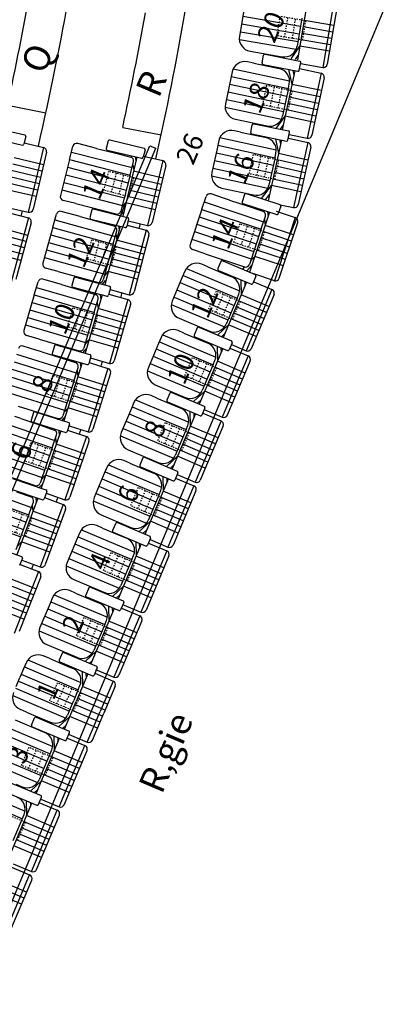
# Model space of a CAD drawing. Extents: x -33173 to 6817, y -37022 to 43489.
# Drawn here: x 5894 to 5922, y -4383 to -4308 of the extents above; entities that cross this region are included whole.
import ezdxf

# ---------------------------------------------------------------- set-up
doc = ezdxf.new("R2010")
doc.units = 0
doc.header["$LTSCALE"] = 0.1
doc.header["$MEASUREMENT"] = 0
doc.linetypes.add('POINTILLE', pattern=[0.25, 0, -0.25])
for name, color, linetype in [('PERCHES', 4, 'CONTINUOUS'), ('PERIMETRE', 7, 'CONTINUOUS'), ('PLACES', 3, 'CONTINUOUS'), ('SALLE', 7, 'CONTINUOUS'), ('SIEGES', 4, 'CONTINUOUS'), ('TEXTES', 7, 'CONTINUOUS')]:
    doc.layers.add(name, color=color, linetype=linetype)
doc.styles.get("Standard").update_dxf_attribs({"font": 'ROMANS8'})

msp = doc.modelspace()

# ---------------------------------------------------------------- linework, layer by layer
at = {"layer": 'PERCHES', "color": 5}
msp.add_line((5904.432, -4317.634), (5904.893, -4317.828), dxfattribs=at)
at = {"layer": 'PERCHES', "color": 5, "flags": 128}
for points in [[(5872.138, -4394.037), (5885.929, -4361.295), (5890.707, -4350.234), (5904.432, -4317.634)], [(5872.599, -4394.231), (5886.388, -4361.493), (5891.168, -4350.43), (5904.893, -4317.828)]]:
    msp.add_lwpolyline(points, dxfattribs=at)
at = {"layer": 'PERIMETRE'}
msp.add_line((5932.8, -4282.255), (5867.383, -4438.863), dxfattribs=at)
at = {"layer": 'SALLE', "color": 1}
for p, q in [((5916.532, -4306.493), (5915.756, -4311.057)), ((5918.555, -4306.595), (5917.699, -4311.629)), ((5918.8, -4306.941), (5918.045, -4311.383)), ((5911.643, -4307.264), (5911.308, -4309.236)), ((5916.098, -4307.852), (5915.735, -4309.989)), ((5915.28, -4310.973), (5915.934, -4310.007)), ((5912.126, -4310.389), (5914.581, -4310.807)), ((5913.039, -4311.287), (5913.154, -4310.699)), ((5913.272, -4310.62), (5915.937, -4311.141)), ((5915.604, -4311.03), (5915.813, -4310.722)), ((5912.4, -4311.302), (5911.924, -4311.202)), ((5912.4, -4311.302), (5913.881, -4311.615)), ((5913.118, -4311.405), (5915.784, -4311.926)), ((5913.881, -4311.615), (5914.361, -4311.716)), ((5915.901, -4311.847), (5916.016, -4311.258)), ((5916, -4311.34), (5917.699, -4311.629)), ((5910.739, -4311.973), (5910.636, -4312.463)), ((5915.552, -4311.886), (5914.595, -4316.416)), ((5915.079, -4311.789), (5915.331, -4312.928)), ((5915.401, -4311.855), (5915.481, -4312.219)), ((5915.925, -4311.722), (5917.569, -4312.069)), ((5917.569, -4312.069), (5916.514, -4317.064)), ((5910.636, -4312.463), (5910.222, -4314.42)), ((5915.064, -4313.227), (5915.133, -4312.901)), ((5917.8, -4312.424), (5916.869, -4316.833)), ((5915.064, -4313.227), (5914.616, -4315.348)), ((5914.123, -4316.314), (5914.815, -4315.374)), ((5910.994, -4315.605), (5913.431, -4316.119)), ((5912.173, -4316.614), (5912.293, -4316.026)), ((5912.411, -4315.948), (5915.072, -4316.49)), ((5914.444, -4316.383), (5914.665, -4316.083)), ((5892.179, -4316.186), (5894.823, -4316.809)), ((5911.389, -4316.584), (5910.914, -4316.48)), ((5911.389, -4316.584), (5912.867, -4316.909)), ((5912.251, -4316.732), (5914.913, -4317.274)), ((5912.867, -4316.909), (5913.346, -4317.014)), ((5915.031, -4317.196), (5915.15, -4316.608)), ((5915.118, -4316.769), (5916.514, -4317.064)), ((5891.996, -4316.965), (5894.653, -4317.591)), ((5894.897, -4316.929), (5894.76, -4317.513)), ((5894.783, -4317.413), (5896.267, -4317.763)), ((5909.722, -4317.243), (5909.615, -4317.731)), ((5914.536, -4317.193), (5913.513, -4321.853)), ((5914.063, -4317.092), (5914.307, -4318.233)), ((5914.385, -4317.16), (5914.463, -4317.525)), ((5915.063, -4317.065), (5916.551, -4317.391)), ((5916.551, -4317.391), (5915.457, -4322.378)), ((5896.267, -4317.763), (5895.096, -4322.732)), ((5896.49, -4318.124), (5895.457, -4322.509)), ((5909.615, -4317.731), (5909.187, -4319.684)), ((5914.038, -4318.529), (5914.109, -4318.205)), ((5916.78, -4317.749), (5915.814, -4322.15)), ((5914.038, -4318.529), (5913.573, -4320.647)), ((5913.011, -4321.691), (5913.772, -4320.675)), ((5909.949, -4320.875), (5912.382, -4321.409)), ((5911.696, -4321.371), (5911.512, -4321.942)), ((5911.822, -4321.307), (5914.406, -4322.142)), ((5913.313, -4321.789), (5913.616, -4321.383)), ((5911.576, -4322.068), (5914.173, -4322.907)), ((5914.429, -4322.153), (5915.457, -4322.378)), ((5893.63, -4322.77), (5895.101, -4323.168)), ((5893.723, -4322.409), (5895.096, -4322.732)), ((5914.471, -4322.268), (5914.286, -4322.839)), ((5895.101, -4323.168), (5893.769, -4328.096)), ((5895.312, -4323.536), (5894.137, -4327.885)), ((5908.873, -4326.913), (5908.425, -4326.723)), ((5909.888, -4326.504), (5909.654, -4327.057)), ((5910.019, -4326.451), (5912.52, -4327.51)), ((5907.115, -4327.254), (5906.92, -4327.714)), ((5908.873, -4326.913), (5910.267, -4327.503)), ((5909.707, -4327.188), (5912.221, -4328.252)), ((5906.92, -4327.714), (5906.14, -4329.556)), ((5911.852, -4328.096), (5910.057, -4332.336)), ((5910.267, -4327.503), (5910.719, -4327.694)), ((5911.41, -4327.909), (5911.44, -4329.069)), ((5911.713, -4328.037), (5911.722, -4328.401)), ((5912.573, -4327.641), (5912.34, -4328.194)), ((5912.397, -4328.059), (5913.8, -4328.653)), ((5913.8, -4328.653), (5911.809, -4333.355)), ((5911.12, -4329.311), (5910.275, -4331.307)), ((5911.12, -4329.311), (5911.25, -4329.005)), ((5913.959, -4329.046), (5912.203, -4333.195)), ((5906.671, -4330.867), (5908.964, -4331.838)), ((5907.046, -4332.003), (5906.598, -4331.813)), ((5907.046, -4332.003), (5908.44, -4332.593)), ((5908.059, -4331.598), (5907.825, -4332.151)), ((5908.19, -4331.545), (5910.691, -4332.604)), ((5909.618, -4332.15), (5910.465, -4331.371)), ((5905.287, -4332.344), (5905.092, -4332.805)), ((5907.878, -4332.282), (5910.392, -4333.346)), ((5908.44, -4332.593), (5908.891, -4332.784)), ((5909.922, -4332.278), (5910.182, -4332.038)), ((5910.744, -4332.735), (5910.51, -4333.288)), ((5905.092, -4332.805), (5904.312, -4334.646)), ((5910.023, -4333.19), (5908.222, -4337.443)), ((5909.582, -4333.003), (5909.612, -4334.159)), ((5909.886, -4333.132), (5909.895, -4333.491)), ((5910.569, -4333.149), (5911.972, -4333.743)), ((5910.684, -4332.878), (5911.809, -4333.355)), ((5909.293, -4334.401), (5909.422, -4334.095)), ((5911.972, -4333.743), (5909.982, -4338.445)), ((5912.132, -4334.137), (5910.375, -4338.286)), ((5909.293, -4334.401), (5908.447, -4336.397)), ((5904.843, -4335.957), (5907.137, -4336.928)), ((5906.102, -4336.545), (5908.603, -4337.604)), ((5907.776, -4337.254), (5908.638, -4336.461)), ((5904.964, -4336.986), (5904.516, -4336.796)), ((5904.964, -4336.986), (5906.358, -4337.576)), ((5905.971, -4336.598), (5905.737, -4337.15)), ((5905.79, -4337.282), (5908.303, -4338.346)), ((5908.079, -4337.382), (5908.355, -4337.129)), ((5903.011, -4337.787), (5902.231, -4339.629)), ((5903.206, -4337.327), (5903.011, -4337.787)), ((5906.358, -4337.576), (5906.81, -4337.767)), ((5907.501, -4338.006), (5907.531, -4339.142)), ((5908.656, -4337.735), (5908.422, -4338.287)), ((5908.603, -4337.861), (5909.982, -4338.445)), ((5907.934, -4338.189), (5906.149, -4342.405)), ((5907.805, -4338.135), (5907.814, -4338.474)), ((5909.891, -4338.726), (5907.9, -4343.428)), ((5908.488, -4338.132), (5909.891, -4338.726)), ((5907.211, -4339.384), (5906.366, -4341.38)), ((5907.211, -4339.384), (5907.341, -4339.078)), ((5910.05, -4339.119), (5908.294, -4343.268)), ((5902.762, -4340.94), (5905.055, -4341.911)), ((5902.883, -4341.968), (5902.435, -4341.779)), ((5903.892, -4341.575), (5903.658, -4342.128)), ((5904.023, -4341.522), (5906.524, -4342.581)), ((5905.712, -4342.22), (5906.556, -4341.444)), ((5901.124, -4342.31), (5900.929, -4342.77)), ((5902.883, -4341.968), (5904.277, -4342.558)), ((5903.711, -4342.259), (5906.224, -4343.323)), ((5904.277, -4342.558), (5904.728, -4342.75)), ((5906.016, -4342.349), (5906.274, -4342.111)), ((5900.929, -4342.77), (5900.15, -4344.612)), ((5905.861, -4343.152), (5904.046, -4347.44)), ((5905.419, -4342.965), (5905.45, -4344.124)), ((5905.723, -4343.093), (5905.732, -4343.457)), ((5906.577, -4342.712), (5906.343, -4343.265)), ((5906.406, -4343.115), (5907.81, -4343.709)), ((5906.521, -4342.844), (5907.9, -4343.428)), ((5905.13, -4344.366), (5905.259, -4344.06)), ((5907.81, -4343.709), (5905.819, -4348.41)), ((5905.13, -4344.366), (5904.285, -4346.363)), ((5907.969, -4344.102), (5906.212, -4348.251)), ((5900.68, -4345.923), (5902.974, -4346.894)), ((5900.802, -4346.951), (5900.354, -4346.761)), ((5900.802, -4346.951), (5902.195, -4347.541)), ((5901.802, -4346.577), (5901.568, -4347.13)), ((5901.933, -4346.524), (5904.434, -4347.583)), ((5903.586, -4347.245), (5904.475, -4346.427)), ((5903.889, -4347.373), (5904.192, -4347.094)), ((5898.848, -4347.753), (5898.068, -4349.595)), ((5899.043, -4347.292), (5898.848, -4347.753)), ((5901.621, -4347.261), (5904.135, -4348.325)), ((5902.195, -4347.541), (5902.647, -4347.732)), ((5904.487, -4347.714), (5904.253, -4348.266)), ((5904.44, -4347.826), (5905.819, -4348.41)), ((5903.766, -4348.169), (5901.985, -4352.375)), ((5903.339, -4347.988), (5903.368, -4349.107)), ((5903.609, -4348.102), (5903.619, -4348.514)), ((5904.325, -4348.098), (5905.728, -4348.692)), ((5903.049, -4349.349), (5902.203, -4351.345)), ((5903.049, -4349.349), (5903.178, -4349.043)), ((5905.728, -4348.692), (5903.738, -4353.393)), ((5905.888, -4349.085), (5904.131, -4353.234)), ((5898.599, -4350.905), (5900.893, -4351.876)), ((5899.733, -4351.53), (5899.499, -4352.083)), ((5899.864, -4351.477), (5902.365, -4352.536)), ((5901.546, -4352.189), (5902.393, -4351.409)), ((5896.961, -4352.275), (5896.767, -4352.736)), ((5898.72, -4351.934), (5898.272, -4351.744)), ((5898.72, -4351.934), (5900.114, -4352.524)), ((5899.552, -4352.214), (5902.066, -4353.278)), ((5901.849, -4352.317), (5902.111, -4352.077)), ((5896.767, -4352.736), (5895.987, -4354.577)), ((5901.697, -4353.122), (5899.903, -4357.357)), ((5900.114, -4352.524), (5900.566, -4352.715)), ((5901.257, -4352.935), (5901.287, -4354.09)), ((5901.54, -4353.055), (5901.551, -4353.467)), ((5902.419, -4352.667), (5902.185, -4353.219)), ((5902.244, -4353.08), (5903.647, -4353.675)), ((5902.334, -4352.799), (5903.738, -4353.393)), ((5903.647, -4353.675), (5901.656, -4358.376)), ((5900.967, -4354.332), (5900.122, -4356.328)), ((5900.967, -4354.332), (5901.097, -4354.026)), ((5903.806, -4354.068), (5902.05, -4358.217)), ((5896.518, -4355.888), (5898.811, -4356.859)), ((5896.684, -4356.936), (5896.236, -4356.746)), ((5897.698, -4356.532), (5897.464, -4357.085)), ((5897.829, -4356.479), (5900.33, -4357.538)), ((5899.465, -4357.172), (5900.312, -4356.392)), ((5894.926, -4357.277), (5894.731, -4357.738)), ((5896.684, -4356.936), (5898.078, -4357.526)), ((5897.517, -4357.216), (5900.03, -4358.28)), ((5898.078, -4357.526), (5898.53, -4357.717)), ((5899.788, -4357.309), (5900.011, -4357.104)), ((5900.383, -4357.669), (5900.149, -4358.222)), ((5894.157, -4359.095), (5894.443, -4358.417)), ((5894.731, -4357.738), (5894.444, -4358.416)), ((5899.661, -4358.124), (5898.764, -4360.242)), ((5899.221, -4357.937), (5899.251, -4359.092)), ((5899.524, -4358.066), (5899.534, -4358.424)), ((5900.208, -4358.082), (5901.611, -4358.677)), ((5900.253, -4357.782), (5901.656, -4358.376)), ((5898.931, -4359.334), (5899.061, -4359.028)), ((5901.611, -4358.677), (5900.617, -4361.025)), ((5901.77, -4359.07), (5900.893, -4361.142)), ((5898.931, -4359.334), (5898.58, -4360.164)), ((5897.87, -4362.362), (5898.764, -4360.243)), ((5898.229, -4360.995), (5898.58, -4360.165)), ((5894.944, -4361.055), (5894.495, -4360.866)), ((5894.944, -4361.055), (5896.338, -4361.643)), ((5895.709, -4361.451), (5898.224, -4362.512)), ((5897.429, -4362.176), (5898.279, -4361.393)), ((5898.229, -4360.995), (5898.1, -4361.301)), ((5899.625, -4363.375), (5900.617, -4361.026)), ((5900.018, -4363.215), (5900.893, -4361.142)), ((5894.076, -4361.666), (5896.371, -4362.634)), ((5895.345, -4362.057), (5895.578, -4361.504)), ((5895.399, -4362.188), (5897.901, -4363.243)), ((5896.338, -4361.643), (5896.79, -4361.834)), ((5897.733, -4362.304), (5897.997, -4362.061)), ((5897.05, -4362.885), (5897.082, -4364.036)), ((5898.032, -4363.19), (5898.265, -4362.637)), ((5898.221, -4362.783), (5899.625, -4363.375)), ((5895.701, -4367.308), (5897.489, -4363.07)), ((5897.359, -4363.015), (5897.368, -4363.317)), ((5897.457, -4368.321), (5899.441, -4363.617)), ((5898.037, -4363.025), (5899.441, -4363.617)), ((5896.061, -4365.941), (5896.904, -4363.944)), ((5897.85, -4368.161), (5899.601, -4364.01)), ((5896.061, -4365.941), (5895.932, -4366.247)), ((5893.556, -4366.403), (5896.071, -4367.464)), ((5894.17, -4366.589), (5894.622, -4366.78)), ((5895.261, -4367.122), (5896.11, -4366.339)), ((5893.245, -4367.14), (5895.748, -4368.196)), ((5895.544, -4367.242), (5895.847, -4366.963)), ((5893.591, -4372.244), (5895.367, -4368.035)), ((5894.928, -4367.85), (5894.959, -4369.001)), ((5895.251, -4367.986), (5895.26, -4368.288)), ((5895.879, -4368.142), (5896.112, -4367.59)), ((5895.914, -4367.99), (5897.319, -4368.582)), ((5896.053, -4367.729), (5897.457, -4368.321)), ((5893.938, -4370.907), (5894.781, -4368.909)), ((5895.334, -4373.286), (5897.319, -4368.582)), ((5895.727, -4373.127), (5897.478, -4368.975)), ((5893.93, -4372.694), (5895.334, -4373.286)), ((5893.792, -4372.955), (5895.196, -4373.548)), ((5893.212, -4378.252), (5895.196, -4373.548)), ((5893.605, -4378.092), (5895.356, -4373.941))]:
    msp.add_line(p, q, dxfattribs=at)
at = {"layer": 'SALLE', "color": 6}
for p, q in [((5899.866, -4317.714), (5898.888, -4317.464)), ((5901.221, -4317.262), (5901.082, -4317.846)), ((5901.342, -4317.188), (5903.983, -4317.818)), ((5898.267, -4318.681), (5898.523, -4317.681)), ((5900.337, -4317.835), (5899.866, -4317.714)), ((5900.337, -4317.835), (5901.804, -4318.209)), ((5901.156, -4317.966), (5903.811, -4318.599)), ((5901.804, -4318.209), (5902.957, -4318.504)), ((5902.987, -4318.403), (5903.009, -4318.522)), ((5904.058, -4317.938), (5903.918, -4318.522)), ((5903.942, -4318.422), (5905.425, -4318.775)), ((5898.267, -4318.681), (5897.557, -4321.459)), ((5903.421, -4318.506), (5902.342, -4323.033)), ((5902.918, -4319.869), (5903.173, -4318.869)), ((5903.113, -4319.106), (5903.184, -4319.503)), ((5903.306, -4318.479), (5903.358, -4318.771)), ((5905.425, -4318.775), (5904.24, -4323.742)), ((5905.647, -4319.137), (5904.602, -4323.519)), ((5902.918, -4319.869), (5902.208, -4322.648)), ((5910.082, -4321.645), (5909.124, -4321.327)), ((5898.752, -4322.074), (5897.774, -4321.824)), ((5898.752, -4322.074), (5901.843, -4322.864)), ((5902.276, -4322.381), (5902.579, -4322.004)), ((5908.419, -4322.497), (5908.744, -4321.517)), ((5910.543, -4321.798), (5910.082, -4321.645)), ((5910.543, -4321.798), (5911.98, -4322.275)), ((5896.979, -4323.875), (5897.253, -4322.88)), ((5898.595, -4322.939), (5897.622, -4322.671)), ((5899.064, -4323.068), (5898.595, -4322.939)), ((5899.961, -4322.556), (5899.819, -4323.139)), ((5900.082, -4322.482), (5902.721, -4323.126)), ((5901.849, -4322.913), (5901.882, -4322.871)), ((5902.17, -4322.991), (5902.399, -4322.707)), ((5908.419, -4322.497), (5907.515, -4325.219)), ((5911.98, -4322.275), (5913.11, -4322.651)), ((5913.611, -4322.726), (5912.084, -4327.325)), ((5913.15, -4322.577), (5913.16, -4322.673)), ((5913.462, -4322.678), (5913.502, -4323.055)), ((5914.113, -4322.649), (5915.593, -4323.14)), ((5899.064, -4323.068), (5900.523, -4323.47)), ((5899.893, -4323.26), (5902.545, -4323.906)), ((5900.523, -4323.47), (5901.671, -4323.787)), ((5901.705, -4323.701), (5901.722, -4323.806)), ((5902.794, -4323.246), (5902.652, -4323.829)), ((5902.758, -4323.388), (5904.24, -4323.742)), ((5912.974, -4324.01), (5913.3, -4323.03)), ((5913.223, -4323.262), (5913.274, -4323.743)), ((5915.593, -4323.14), (5913.984, -4327.986)), ((5914.364, -4327.795), (5915.783, -4323.52)), ((5896.979, -4323.875), (5896.217, -4326.64)), ((5902.15, -4323.8), (5900.963, -4328.302)), ((5901.606, -4325.151), (5901.88, -4324.155)), ((5901.815, -4324.391), (5901.891, -4324.869)), ((5902.022, -4323.779), (5902.072, -4324.095)), ((5902.673, -4323.729), (5904.146, -4324.117)), ((5904.146, -4324.117), (5902.845, -4329.054)), ((5912.974, -4324.01), (5912.071, -4326.731)), ((5901.606, -4325.151), (5900.844, -4327.915)), ((5904.36, -4324.484), (5903.211, -4328.84)), ((5908.663, -4325.916), (5907.705, -4325.598)), ((5908.663, -4325.916), (5911.691, -4326.921)), ((5912.157, -4326.47), (5912.486, -4326.115)), ((5897.399, -4327.277), (5896.426, -4327.009)), ((5897.399, -4327.277), (5900.475, -4328.125)), ((5900.917, -4327.65), (5901.227, -4327.279)), ((5911.568, -4327.107), (5911.73, -4326.931)), ((5911.861, -4327.231), (5912.257, -4326.803)), ((5913.984, -4327.986), (5912.404, -4327.461)), ((5895.555, -4329.055), (5895.844, -4328.064)), ((5897.185, -4328.142), (5896.216, -4327.86)), ((5897.652, -4328.279), (5897.185, -4328.142)), ((5898.591, -4327.777), (5898.437, -4328.357)), ((5898.713, -4327.706), (5901.339, -4328.402)), ((5900.48, -4328.174), (5900.514, -4328.133)), ((5900.8, -4328.259), (5901.034, -4327.978)), ((5897.652, -4328.279), (5899.105, -4328.702)), ((5898.508, -4328.479), (5901.147, -4329.179)), ((5899.105, -4328.702), (5900.248, -4329.036)), ((5900.289, -4328.985), (5900.299, -4329.056)), ((5901.41, -4328.524), (5901.256, -4329.104)), ((5901.371, -4328.665), (5902.845, -4329.054)), ((5895.555, -4329.055), (5894.752, -4331.808)), ((5900.753, -4329.063), (5899.459, -4333.539)), ((5900.163, -4330.399), (5900.452, -4329.408)), ((5900.384, -4329.643), (5900.452, -4330.121)), ((5900.605, -4329.075), (5900.655, -4329.425)), ((5901.278, -4329.004), (5902.742, -4329.427)), ((5902.742, -4329.427), (5901.324, -4334.332)), ((5900.163, -4330.399), (5899.36, -4333.152)), ((5902.947, -4329.799), (5901.695, -4334.127)), ((5895.925, -4332.462), (5894.956, -4332.18)), ((5895.925, -4332.462), (5898.988, -4333.356)), ((5899.437, -4332.888), (5899.752, -4332.521)), ((5895.673, -4333.296), (5894.71, -4332.994)), ((5896.137, -4333.442), (5895.673, -4333.296)), ((5896.137, -4333.442), (5897.582, -4333.895)), ((5897.093, -4332.976), (5896.93, -4333.554)), ((5897.216, -4332.907), (5899.83, -4333.644)), ((5898.99, -4333.407), (5899.027, -4333.364)), ((5899.309, -4333.497), (5899.549, -4333.217)), ((5896.999, -4333.677), (5899.626, -4334.418)), ((5897.582, -4333.895), (5898.718, -4334.251)), ((5898.76, -4334.201), (5898.768, -4334.272)), ((5899.899, -4333.767), (5899.736, -4334.345)), ((5899.758, -4334.245), (5901.212, -4334.702)), ((5899.86, -4333.909), (5901.324, -4334.332)), ((5899.233, -4334.292), (5897.834, -4338.733)), ((5898.605, -4335.612), (5898.914, -4334.627)), ((5898.841, -4334.861), (5898.9, -4335.34)), ((5899.074, -4334.298), (5899.117, -4334.649)), ((5901.212, -4334.702), (5899.678, -4339.572)), ((5898.605, -4335.612), (5897.747, -4338.348)), ((5901.408, -4335.079), (5900.054, -4339.376)), ((5894.326, -4337.59), (5897.371, -4338.545)), ((5895.612, -4338.034), (5898.203, -4338.849)), ((5897.829, -4338.086), (5898.152, -4337.726)), ((5894.526, -4338.553), (5894.066, -4338.395)), ((5894.526, -4338.553), (5895.958, -4339.044)), ((5895.487, -4338.1), (5895.307, -4338.672)), ((5895.372, -4338.797), (5897.976, -4339.616)), ((5897.345, -4338.626), (5897.409, -4338.554)), ((5897.66, -4338.724), (5897.935, -4338.417)), ((5895.958, -4339.044), (5897.084, -4339.431)), ((5897.588, -4339.482), (5896.084, -4343.893)), ((5897.127, -4339.382), (5897.134, -4339.453)), ((5897.438, -4339.487), (5897.472, -4339.839)), ((5898.269, -4338.974), (5898.089, -4339.547)), ((5898.115, -4339.448), (5899.558, -4339.94)), ((5898.225, -4339.114), (5899.678, -4339.572)), ((5896.935, -4340.788), (5897.27, -4339.812)), ((5897.191, -4340.043), (5897.237, -4340.525)), ((5899.558, -4339.94), (5897.909, -4344.772)), ((5899.745, -4340.321), (5898.29, -4344.585)), ((5896.935, -4340.788), (5896.004, -4343.501)), ((5892.605, -4342.651), (5895.623, -4343.687)), ((5893.873, -4343.155), (5896.449, -4344.014)), ((5896.093, -4343.24), (5896.425, -4342.889)), ((5893.62, -4343.914), (5896.209, -4344.778)), ((5895.622, -4343.739), (5895.661, -4343.697)), ((5895.936, -4343.843), (5896.19, -4343.575)), ((5894.188, -4344.159), (5895.306, -4344.567)), ((5895.817, -4344.647), (5894.214, -4349.004)), ((5895.35, -4344.52), (5895.356, -4344.591)), ((5895.66, -4344.63), (5895.687, -4344.983)), ((5896.513, -4344.141), (5896.323, -4344.71)), ((5896.349, -4344.611), (5897.78, -4345.137)), ((5896.467, -4344.28), (5897.909, -4344.772)), ((5895.131, -4345.922), (5895.485, -4344.952)), ((5895.401, -4345.182), (5895.438, -4345.664)), ((5897.78, -4345.137), (5896.017, -4349.929)), ((5897.958, -4345.522), (5896.402, -4349.751)), ((5895.131, -4345.922), (5894.147, -4348.615)), ((5892.026, -4348.206), (5894.577, -4349.137)), ((5894.241, -4348.357), (5894.58, -4348.012)), ((5894.637, -4349.265), (5894.431, -4349.829)), ((5894.462, -4349.731), (5895.879, -4350.29)), ((5894.587, -4349.402), (5896.017, -4349.929)), ((5895.879, -4350.29), (5894.004, -4355.039)), ((5896.048, -4350.68), (5894.393, -4354.87))]:
    msp.add_line(p, q, dxfattribs=at)
at = {"layer": 'SALLE', "color": 7, "flags": 128}
for points in [[(5893.501, -4314.532), (5896.448, -4315.098)], [(5902.343, -4316.23), (5905.29, -4316.796)]]:
    msp.add_lwpolyline(points, dxfattribs=at)
at = {"layer": 'SALLE', "color": 7}
for radius, start, end in [(219.369, 347.61179, 349.93371), (222.369, 346.95316, 350.10274), (228.369, 347.67161, 349.91781), (231.369, 347.22134, 350.07579), (222.369, 345.53335, 345.63762), (231.369, 345.86442, 345.95701), (231.369, 344.50749, 344.60009), (231.369, 343.15056, 343.24316), (231.369, 341.79363, 341.88623), (231.369, 340.43671, 340.52931), (231.369, 339.07978, 339.17238)]:
    msp.add_arc((5679.24, -4267.47), radius, start, end, dxfattribs=at)
at = {"layer": 'SALLE', "color": 1}
for centre, radius, start, end in [((5912.294, -4309.403), 1, 170.35031, 260.35031), ((5914.749, -4309.821), 1, 260.35031, 350.35031), ((5913.252, -4310.718), 0.1, 78.93027, 168.93027), ((5911.717, -4312.18), 1, 78.07355, 168.07355), ((5913.137, -4311.307), 0.1, 168.93027, 258.93027), ((5915.918, -4311.239), 0.1, 348.93027, 78.93027), ((5917.749, -4311.333), 0.3, 260.35031, 350.35031), ((5914.154, -4312.695), 1, 348.07355, 78.07355), ((5915.803, -4311.828), 0.1, 258.93027, 348.93027), ((5917.507, -4312.362), 0.3, 348.07355, 78.07355), ((5911.201, -4314.626), 1, 168.07355, 258.07355), ((5913.638, -4315.141), 1, 258.07355, 348.07355), ((5912.391, -4316.046), 0.1, 78.48197, 168.48197), ((5894.8, -4316.906), 0.1, 346.7434, 76.7434), ((5910.699, -4317.457), 1, 77.62525, 167.62525), ((5912.271, -4316.634), 0.1, 168.48197, 258.48197), ((5915.052, -4316.588), 0.1, 348.48197, 78.48197), ((5916.576, -4316.771), 0.3, 258.07355, 348.07355), ((5894.662, -4317.49), 0.1, 256.7434, 346.7434), ((5913.132, -4317.991), 1, 347.62525, 77.62525), ((5914.933, -4317.176), 0.1, 258.48197, 348.48197), ((5916.487, -4317.684), 0.3, 347.62525, 77.62525), ((5896.198, -4318.055), 0.3, 346.7434, 76.7434), ((5910.163, -4319.899), 1, 167.62525, 257.62525), ((5912.596, -4320.432), 1, 257.62525, 347.62525), ((5911.791, -4321.402), 0.1, 72.09435, 162.09435), ((5911.607, -4321.973), 0.1, 162.09435, 252.09435), ((5914.376, -4322.237), 0.1, 342.09435, 72.09435), ((5915.521, -4322.085), 0.3, 257.62525, 347.62525), ((5895.165, -4322.44), 0.3, 256.7434, 346.7434), ((5914.191, -4322.808), 0.1, 252.09435, 342.09435), ((5895.023, -4323.457), 0.3, 344.8753, 74.8753), ((5908.035, -4327.644), 1, 67.0524, 157.0524), ((5909.98, -4326.543), 0.1, 67.0524, 157.0524), ((5909.746, -4327.096), 0.1, 157.0524, 247.0524), ((5910.329, -4328.615), 1, 337.0524, 67.0524), ((5912.247, -4328.155), 0.1, 247.0524, 337.0524), ((5912.481, -4327.602), 0.1, 337.0524, 67.0524), ((5913.683, -4328.929), 0.3, 337.0524, 67.0524), ((5907.061, -4329.946), 1, 157.0524, 247.0524), ((5906.208, -4332.734), 1, 67.0524, 157.0524), ((5908.151, -4331.637), 0.1, 67.0524, 157.0524), ((5909.354, -4330.917), 1, 247.0524, 337.0524), ((5907.917, -4332.19), 0.1, 157.0524, 247.0524), ((5910.652, -4332.696), 0.1, 337.0524, 67.0524), ((5908.501, -4333.705), 1, 337.0524, 67.0524), ((5910.418, -4333.249), 0.1, 247.0524, 337.0524), ((5911.926, -4333.078), 0.3, 247.0524, 337.0524), ((5911.855, -4334.02), 0.3, 337.0524, 67.0524), ((5905.233, -4335.036), 1, 157.0524, 247.0524), ((5906.063, -4336.637), 0.1, 67.0524, 157.0524), ((5907.527, -4336.007), 1, 247.0524, 337.0524), ((5904.127, -4337.717), 1, 67.0524, 157.0524), ((5905.829, -4337.189), 0.1, 157.0524, 247.0524), ((5906.42, -4338.688), 1, 337.0524, 67.0524), ((5908.564, -4337.696), 0.1, 337.0524, 67.0524), ((5908.33, -4338.248), 0.1, 247.0524, 337.0524), ((5909.774, -4339.002), 0.3, 337.0524, 67.0524), ((5910.099, -4338.169), 0.3, 247.0524, 337.0524), ((5903.152, -4340.019), 1, 157.0524, 247.0524), ((5902.045, -4342.7), 1, 67.0524, 157.0524), ((5903.984, -4341.614), 0.1, 67.0524, 157.0524), ((5905.445, -4340.99), 1, 247.0524, 337.0524), ((5903.75, -4342.167), 0.1, 157.0524, 247.0524), ((5906.485, -4342.673), 0.1, 337.0524, 67.0524), ((5904.339, -4343.671), 1, 337.0524, 67.0524), ((5906.251, -4343.226), 0.1, 247.0524, 337.0524), ((5908.017, -4343.151), 0.3, 247.0524, 337.0524), ((5907.693, -4343.985), 0.3, 337.0524, 67.0524), ((5901.07, -4345.002), 1, 157.0524, 247.0524), ((5903.364, -4345.973), 1, 247.0524, 337.0524), ((5899.964, -4347.682), 1, 67.0524, 157.0524), ((5901.894, -4346.616), 0.1, 67.0524, 157.0524), ((5901.66, -4347.169), 0.1, 157.0524, 247.0524), ((5902.257, -4348.653), 1, 337.0524, 67.0524), ((5904.395, -4347.675), 0.1, 337.0524, 67.0524), ((5904.161, -4348.227), 0.1, 247.0524, 337.0524), ((5905.936, -4348.134), 0.3, 247.0524, 337.0524), ((5905.611, -4348.968), 0.3, 337.0524, 67.0524), ((5898.989, -4349.984), 1, 157.0524, 247.0524), ((5899.825, -4351.569), 0.1, 67.0524, 157.0524), ((5901.283, -4350.955), 1, 247.0524, 337.0524), ((5897.882, -4352.665), 1, 67.0524, 157.0524), ((5899.591, -4352.122), 0.1, 157.0524, 247.0524), ((5900.176, -4353.636), 1, 337.0524, 67.0524), ((5902.326, -4352.628), 0.1, 337.0524, 67.0524), ((5902.093, -4353.181), 0.1, 247.0524, 337.0524), ((5903.53, -4353.951), 0.3, 337.0524, 67.0524), ((5903.855, -4353.117), 0.3, 247.0524, 337.0524), ((5896.908, -4354.967), 1, 157.0524, 247.0524), ((5895.847, -4357.667), 1, 67.0524, 157.0524), ((5897.79, -4356.571), 0.1, 67.0524, 157.0524), ((5899.201, -4355.938), 1, 247.0524, 337.0524), ((5897.556, -4357.124), 0.1, 157.0524, 247.0524), ((5900.291, -4357.63), 0.1, 337.0524, 67.0524), ((5898.14, -4358.638), 1, 337.0524, 67.0524), ((5900.057, -4358.183), 0.1, 247.0524, 337.0524), ((5901.773, -4358.1), 0.3, 247.0524, 337.0524), ((5901.494, -4358.953), 0.3, 337.0524, 67.0524), ((5894.884, -4359.945), 1, 157.12901, 247.12901), ((5895.671, -4361.543), 0.1, 67.12901, 157.12901), ((5897.179, -4360.913), 1, 247.12901, 337.12901), ((5895.437, -4362.096), 0.1, 157.12901, 247.12901), ((5895.982, -4363.555), 1, 337.12901, 67.12901), ((5898.173, -4362.598), 0.1, 337.12901, 67.12901), ((5897.94, -4363.151), 0.1, 247.12901, 337.12901), ((5899.325, -4363.894), 0.3, 337.12901, 67.12901), ((5899.742, -4363.099), 0.3, 247.12901, 337.12901), ((5895.01, -4365.859), 1, 247.12901, 337.12901), ((5896.02, -4367.551), 0.1, 337.12901, 67.12901), ((5893.859, -4368.521), 1, 337.12901, 67.12901), ((5895.786, -4368.104), 0.1, 247.12901, 337.12901), ((5897.574, -4368.045), 0.3, 247.12901, 337.12901), ((5897.202, -4368.859), 0.3, 337.12901, 67.12901), ((5895.451, -4373.01), 0.3, 247.12901, 337.12901), ((5895.079, -4373.824), 0.3, 337.12901, 67.12901)]:
    msp.add_arc(centre, radius, start, end, dxfattribs=at)
at = {"layer": 'SALLE', "color": 6}
for centre, radius, start, end in [((5898.814, -4317.755), 0.3, 75.66675, 165.66675), ((5901.318, -4317.285), 0.1, 76.58888, 166.58888), ((5901.179, -4317.869), 0.1, 166.58888, 256.58888), ((5903.96, -4317.915), 0.1, 346.58888, 76.58888), ((5902.883, -4318.795), 0.3, 345.66675, 75.66675), ((5903.821, -4318.499), 0.1, 256.58888, 346.58888), ((5905.355, -4319.067), 0.3, 346.58888, 76.58888), ((5909.029, -4321.612), 0.3, 71.63154, 161.63154), ((5897.848, -4321.534), 0.3, 165.66675, 255.66675), ((5897.542, -4322.96), 0.3, 74.59336, 164.59336), ((5900.059, -4322.58), 0.1, 76.30191, 166.30191), ((5901.917, -4322.573), 0.3, 255.66675, 345.66675), ((5913.015, -4322.935), 0.3, 341.63154, 71.63154), ((5899.917, -4323.163), 0.1, 166.30191, 256.30191), ((5902.697, -4323.223), 0.1, 346.30191, 76.30191), ((5904.31, -4323.45), 0.3, 256.58888, 346.58888), ((5915.499, -4323.425), 0.3, 341.63154, 71.63154), ((5901.591, -4324.076), 0.3, 344.59336, 74.59336), ((5902.555, -4323.806), 0.1, 256.30191, 346.30191), ((5904.07, -4324.407), 0.3, 345.23196, 75.23196), ((5907.8, -4325.313), 0.3, 161.63154, 251.63154), ((5896.506, -4326.72), 0.3, 164.59336, 254.59336), ((5911.786, -4326.637), 0.3, 251.63154, 341.63154), ((5896.132, -4328.148), 0.3, 73.74029, 163.74029), ((5898.688, -4327.802), 0.1, 75.1486, 165.1486), ((5900.555, -4327.836), 0.3, 254.59336, 344.59336), ((5914.079, -4327.701), 0.3, 251.63154, 341.63154), ((5898.534, -4328.382), 0.1, 165.1486, 255.1486), ((5901.313, -4328.498), 0.1, 345.1486, 75.1486), ((5902.921, -4328.764), 0.3, 255.23196, 345.23196), ((5900.164, -4329.324), 0.3, 343.74029, 73.74029), ((5901.159, -4329.078), 0.1, 255.1486, 345.1486), ((5902.658, -4329.715), 0.3, 343.87503, 73.87503), ((5895.04, -4331.892), 0.3, 163.74029, 253.74029), ((5894.62, -4333.28), 0.3, 72.58239, 162.58239), ((5897.189, -4333.003), 0.1, 74.25454, 164.25454), ((5899.072, -4333.068), 0.3, 253.74029, 343.74029), ((5897.026, -4333.581), 0.1, 164.25454, 254.25454), ((5898.628, -4334.537), 0.3, 342.58239, 72.58239), ((5899.803, -4333.74), 0.1, 344.25454, 74.25454), ((5901.407, -4334.044), 0.3, 253.87503, 343.87503), ((5899.64, -4334.318), 0.1, 254.25454, 344.25454), ((5901.122, -4334.989), 0.3, 342.5181, 72.5181), ((5895.582, -4338.13), 0.1, 72.5421, 162.5421), ((5895.402, -4338.702), 0.1, 162.5421, 252.5421), ((5897.46, -4338.258), 0.3, 252.58239, 342.58239), ((5896.986, -4339.715), 0.3, 341.05316, 71.05316), ((5897.993, -4339.517), 0.1, 252.5421, 342.5421), ((5898.173, -4338.944), 0.1, 342.5421, 72.5421), ((5899.768, -4339.286), 0.3, 252.5181, 342.5181), ((5899.461, -4340.224), 0.3, 341.16118, 71.16118), ((5895.72, -4343.403), 0.3, 251.05316, 341.05316), ((5896.418, -4344.109), 0.1, 341.56436, 71.56436), ((5895.203, -4344.849), 0.3, 339.92954, 69.92954), ((5896.228, -4344.678), 0.1, 251.56436, 341.56436), ((5898.006, -4344.488), 0.3, 251.16118, 341.16118), ((5897.676, -4345.419), 0.3, 339.80425, 69.80425), ((5894.543, -4349.231), 0.1, 339.95044, 69.95044), ((5896.121, -4349.647), 0.3, 249.80425, 339.80425), ((5895.769, -4350.569), 0.3, 338.44732, 68.44732)]:
    msp.add_arc(centre, radius, start, end, dxfattribs=at)
at = {"layer": 'SIEGES', "color": 1}
for p, q in [((5911.568, -4307.708), (5916.004, -4308.462)), ((5911.467, -4308.299), (5915.903, -4309.054)), ((5918.465, -4308.916), (5916.186, -4308.528)), ((5918.548, -4308.423), (5916.27, -4308.035)), ((5911.374, -4308.892), (5915.803, -4309.645)), ((5918.381, -4309.409), (5916.102, -4309.021)), ((5911.297, -4309.488), (5915.662, -4310.23)), ((5918.213, -4310.395), (5915.934, -4310.007)), ((5918.297, -4309.902), (5916.018, -4309.514)), ((5910.674, -4312.317), (5915.07, -4313.246)), ((5910.822, -4311.735), (5915.153, -4312.65)), ((5910.543, -4312.903), (5914.946, -4313.833)), ((5917.593, -4313.406), (5915.331, -4312.928)), ((5910.419, -4313.49), (5914.822, -4314.42)), ((5917.49, -4313.895), (5915.228, -4313.417)), ((5910.302, -4314.079), (5914.698, -4315.007)), ((5917.283, -4314.873), (5915.021, -4314.395)), ((5917.386, -4314.384), (5915.125, -4313.906)), ((5910.202, -4314.671), (5914.533, -4315.586)), ((5917.076, -4315.852), (5914.815, -4315.374)), ((5917.18, -4315.362), (5914.918, -4314.885)), ((5909.655, -4317.586), (5914.043, -4318.549)), ((5909.807, -4317.005), (5914.131, -4317.954)), ((5909.519, -4318.17), (5913.914, -4319.135)), ((5916.565, -4318.728), (5914.307, -4318.233)), ((5896.145, -4319.586), (5893.896, -4319.056)), ((5896.26, -4319.1), (5894.01, -4318.57)), ((5909.39, -4318.756), (5913.786, -4319.721)), ((5916.458, -4319.217), (5914.2, -4318.721)), ((5896.031, -4320.073), (5893.781, -4319.543)), ((5909.164, -4319.935), (5913.488, -4320.884)), ((5909.269, -4319.344), (5913.657, -4320.307)), ((5916.244, -4320.193), (5913.986, -4319.698)), ((5916.351, -4319.705), (5914.093, -4319.21)), ((5895.801, -4321.046), (5893.552, -4320.516)), ((5895.916, -4320.56), (5893.666, -4320.03)), ((5916.029, -4321.17), (5913.772, -4320.675)), ((5916.136, -4320.682), (5913.879, -4320.186)), ((5895.687, -4321.533), (5893.437, -4321.003)), ((5894.92, -4324.986), (5892.689, -4324.383)), ((5895.051, -4324.504), (5892.819, -4323.901)), ((5894.79, -4325.469), (5892.559, -4324.866)), ((5894.529, -4326.434), (5892.298, -4325.831)), ((5894.659, -4325.952), (5892.428, -4325.349)), ((5907.241, -4327.036), (5911.318, -4328.762)), ((5906.744, -4328.129), (5910.888, -4329.883)), ((5906.985, -4327.579), (5911.122, -4329.331)), ((5906.51, -4328.681), (5910.654, -4330.436)), ((5906.283, -4329.237), (5910.42, -4330.988)), ((5913.373, -4330.43), (5911.245, -4329.529)), ((5913.568, -4329.97), (5911.44, -4329.069)), ((5906.072, -4329.799), (5910.148, -4331.525)), ((5912.983, -4331.351), (5910.855, -4330.45)), ((5913.178, -4330.891), (5911.05, -4329.99)), ((5912.788, -4331.812), (5910.66, -4330.91)), ((5912.594, -4332.272), (5910.465, -4331.371)), ((5905.157, -4332.669), (5909.294, -4334.421)), ((5905.414, -4332.126), (5909.49, -4333.852)), ((5904.917, -4333.219), (5909.061, -4334.973)), ((5904.683, -4333.771), (5908.827, -4335.526)), ((5911.741, -4335.06), (5909.612, -4334.159)), ((5904.244, -4334.889), (5908.321, -4336.615)), ((5904.456, -4334.327), (5908.593, -4336.078)), ((5911.546, -4335.521), (5909.417, -4334.619)), ((5911.156, -4336.441), (5909.028, -4335.54)), ((5911.351, -4335.981), (5909.222, -4335.08)), ((5910.766, -4337.362), (5908.638, -4336.461)), ((5910.961, -4336.902), (5908.833, -4336.001)), ((5903.332, -4337.109), (5907.409, -4338.835)), ((5903.076, -4337.652), (5907.213, -4339.404)), ((5902.601, -4338.754), (5906.745, -4340.509)), ((5902.835, -4338.202), (5906.979, -4339.956)), ((5902.374, -4339.31), (5906.511, -4341.061)), ((5909.659, -4340.043), (5907.531, -4339.142)), ((5902.163, -4339.872), (5906.239, -4341.598)), ((5909.269, -4340.964), (5907.141, -4340.063)), ((5909.464, -4340.503), (5907.336, -4339.602)), ((5908.88, -4341.885), (5906.751, -4340.983)), ((5909.075, -4341.424), (5906.946, -4340.523)), ((5908.685, -4342.345), (5906.556, -4341.444)), ((5901.251, -4342.092), (5905.328, -4343.818)), ((5900.754, -4343.184), (5904.898, -4344.939)), ((5900.995, -4342.635), (5905.132, -4344.386)), ((5900.52, -4343.737), (5904.664, -4345.491)), ((5900.293, -4344.292), (5904.43, -4346.044)), ((5907.383, -4345.486), (5905.255, -4344.585)), ((5907.578, -4345.026), (5905.45, -4344.124)), ((5900.081, -4344.854), (5904.158, -4346.58)), ((5906.993, -4346.407), (5904.865, -4345.506)), ((5907.188, -4345.946), (5905.06, -4345.045)), ((5906.798, -4346.867), (5904.67, -4345.966)), ((5899.17, -4347.075), (5903.246, -4348.801)), ((5906.603, -4347.328), (5904.475, -4346.427)), ((5898.913, -4347.618), (5903.05, -4349.369)), ((5898.672, -4348.167), (5902.816, -4349.922)), ((5898.212, -4349.275), (5902.348, -4351.027)), ((5898.439, -4348.72), (5902.582, -4350.474)), ((5905.497, -4350.008), (5903.368, -4349.107)), ((5898, -4349.837), (5902.077, -4351.563)), ((5905.107, -4350.929), (5902.978, -4350.028)), ((5905.302, -4350.469), (5903.173, -4349.568)), ((5904.912, -4351.39), (5902.783, -4350.488)), ((5904.522, -4352.31), (5902.393, -4351.409)), ((5904.717, -4351.85), (5902.588, -4350.949)), ((5897.088, -4352.057), (5901.165, -4353.783)), ((5896.591, -4353.15), (5900.735, -4354.904)), ((5896.832, -4352.6), (5900.969, -4354.352)), ((5896.357, -4353.702), (5900.501, -4355.457)), ((5896.13, -4354.258), (5900.267, -4356.009)), ((5903.22, -4355.452), (5901.092, -4354.55)), ((5903.415, -4354.991), (5901.287, -4354.09)), ((5895.919, -4354.82), (5899.995, -4356.546)), ((5903.025, -4355.912), (5900.897, -4355.011)), ((5902.635, -4356.833), (5900.507, -4355.932)), ((5902.83, -4356.372), (5900.702, -4355.471)), ((5902.44, -4357.293), (5900.312, -4356.392)), ((5894.796, -4357.602), (5898.933, -4359.354)), ((5895.052, -4357.059), (5899.129, -4358.785)), ((5894.555, -4358.152), (5898.699, -4359.907)), ((5894.332, -4358.681), (5898.478, -4360.43)), ((5901.379, -4359.993), (5899.251, -4359.092)), ((5893.895, -4359.799), (5897.974, -4361.519)), ((5894.106, -4359.236), (5898.245, -4360.983)), ((5901.184, -4360.454), (5899.056, -4359.552)), ((5900.797, -4361.37), (5898.667, -4360.472)), ((5900.99, -4360.914), (5898.861, -4360.013)), ((5900.408, -4362.291), (5898.279, -4361.393)), ((5900.602, -4361.831), (5898.473, -4360.932)), ((5892.892, -4361.981), (5896.971, -4363.701)), ((5892.637, -4362.524), (5896.776, -4364.27)), ((5892.164, -4363.627), (5896.31, -4365.376)), ((5892.397, -4363.074), (5896.543, -4364.823)), ((5891.937, -4364.183), (5896.077, -4365.929)), ((5899.211, -4364.934), (5897.082, -4364.036)), ((5891.726, -4364.745), (5895.805, -4366.465)), ((5898.823, -4365.855), (5896.693, -4364.957)), ((5899.017, -4365.395), (5896.888, -4364.496)), ((5898.434, -4366.777), (5896.305, -4365.878)), ((5898.628, -4366.316), (5896.499, -4365.418)), ((5898.24, -4367.237), (5896.11, -4366.339)), ((5890.514, -4367.489), (5894.653, -4369.235)), ((5890.77, -4366.946), (5894.849, -4368.667)), ((5897.089, -4369.899), (5894.959, -4369.001)), ((5896.894, -4370.36), (5894.765, -4369.462)), ((5896.506, -4371.281), (5894.376, -4370.383)), ((5896.7, -4370.821), (5894.57, -4369.922)), ((5896.311, -4371.742), (5894.182, -4370.844)), ((5896.117, -4372.203), (5893.987, -4371.304)), ((5894.966, -4374.865), (5892.836, -4373.966)), ((5894.577, -4375.786), (5892.448, -4374.888)), ((5894.772, -4375.325), (5892.642, -4374.427))]:
    msp.add_line(p, q, dxfattribs=at)
at = {"layer": 'SIEGES', "color": 1, "linetype": 'POINTILLE'}
for p, q in [((5914.41, -4307.719), (5914.159, -4309.198)), ((5916.382, -4308.054), (5914.41, -4307.719)), ((5915.002, -4307.82), (5914.75, -4309.299)), ((5915.593, -4307.92), (5915.342, -4309.399)), ((5916.382, -4308.054), (5916.13, -4309.533)), ((5916.13, -4309.533), (5914.159, -4309.198)), ((5913.383, -4313.027), (5913.073, -4314.495)), ((5915.194, -4313.402), (5913.237, -4312.989)), ((5913.97, -4313.151), (5913.66, -4314.619)), ((5914.557, -4313.275), (5914.247, -4314.743)), ((5915.339, -4313.441), (5915.029, -4314.908)), ((5915.029, -4314.908), (5913.073, -4314.495)), ((5912.358, -4318.317), (5912.036, -4319.782)), ((5914.311, -4318.746), (5912.358, -4318.317)), ((5912.944, -4318.446), (5912.622, -4319.911)), ((5913.53, -4318.574), (5913.208, -4320.039)), ((5914.311, -4318.746), (5913.99, -4320.211)), ((5913.99, -4320.211), (5912.036, -4319.782)), ((5909.508, -4328.794), (5908.923, -4330.175)), ((5911.35, -4329.573), (5909.508, -4328.794)), ((5910.06, -4329.028), (5909.476, -4330.409)), ((5910.613, -4329.262), (5910.028, -4330.643)), ((5911.35, -4329.573), (5910.765, -4330.955)), ((5910.765, -4330.955), (5908.923, -4330.175)), ((5907.68, -4333.884), (5907.096, -4335.265)), ((5908.233, -4334.118), (5907.648, -4335.499)), ((5909.522, -4334.664), (5907.68, -4333.884)), ((5908.785, -4334.352), (5908.201, -4335.733)), ((5909.522, -4334.664), (5908.937, -4336.045)), ((5908.937, -4336.045), (5907.096, -4335.265)), ((5905.599, -4338.867), (5905.014, -4340.248)), ((5906.151, -4339.101), (5905.567, -4340.482)), ((5907.441, -4339.646), (5905.599, -4338.867)), ((5906.704, -4339.335), (5906.119, -4340.716)), ((5906.856, -4341.028), (5905.014, -4340.248)), ((5907.441, -4339.646), (5906.856, -4341.028)), ((5903.518, -4343.849), (5902.933, -4345.231)), ((5904.07, -4344.083), (5903.485, -4345.465)), ((5905.359, -4344.629), (5903.518, -4343.849)), ((5904.623, -4344.317), (5904.038, -4345.699)), ((5905.359, -4344.629), (5904.774, -4346.01)), ((5904.774, -4346.01), (5902.933, -4345.231)), ((5901.436, -4348.832), (5900.851, -4350.213)), ((5901.989, -4349.066), (5901.404, -4350.447)), ((5903.278, -4349.612), (5901.436, -4348.832)), ((5902.541, -4349.3), (5901.956, -4350.681)), ((5903.278, -4349.612), (5902.693, -4350.993)), ((5902.693, -4350.993), (5900.851, -4350.213)), ((5899.355, -4353.815), (5898.77, -4355.196)), ((5901.197, -4354.595), (5899.355, -4353.815)), ((5899.907, -4354.049), (5899.323, -4355.43)), ((5900.46, -4354.283), (5899.875, -4355.664)), ((5901.197, -4354.595), (5900.612, -4355.976)), ((5900.612, -4355.976), (5898.77, -4355.196)), ((5897.319, -4358.817), (5897.027, -4359.508)), ((5899.161, -4359.597), (5897.319, -4358.817)), ((5897.872, -4359.051), (5897.579, -4359.741)), ((5896.735, -4360.199), (5897.026, -4359.508)), ((5897.288, -4360.432), (5897.579, -4359.742)), ((5898.424, -4359.285), (5898.132, -4359.975)), ((5899.161, -4359.597), (5898.869, -4360.286)), ((5898.578, -4360.977), (5896.735, -4360.199)), ((5897.841, -4360.666), (5898.132, -4359.975)), ((5898.578, -4360.977), (5898.869, -4360.287)), ((5894.567, -4365.145), (5895.149, -4363.763)), ((5895.119, -4365.379), (5895.702, -4363.996)), ((5896.992, -4364.541), (5895.149, -4363.763)), ((5895.672, -4365.612), (5896.255, -4364.23)), ((5896.409, -4365.923), (5894.567, -4365.145)), ((5896.409, -4365.923), (5896.992, -4364.541)), ((5894.87, -4369.506), (5893.027, -4368.729)), ((5894.287, -4370.888), (5894.87, -4369.506))]:
    msp.add_line(p, q, dxfattribs=at)
at = {"layer": 'SIEGES', "color": 6}
for p, q in [((5898.411, -4318.117), (5903.062, -4319.305)), ((5898.263, -4318.698), (5902.923, -4319.889)), ((5897.966, -4319.861), (5902.626, -4321.051)), ((5898.114, -4319.279), (5902.774, -4320.47)), ((5905.414, -4320.112), (5903.166, -4319.576)), ((5897.817, -4320.442), (5902.477, -4321.633)), ((5905.182, -4321.085), (5902.934, -4320.549)), ((5905.298, -4320.599), (5903.05, -4320.062)), ((5897.669, -4321.023), (5902.319, -4322.212)), ((5905.066, -4321.571), (5902.818, -4321.035)), ((5904.834, -4322.544), (5902.586, -4322.008)), ((5904.95, -4322.058), (5902.702, -4321.522)), ((5908.602, -4321.944), (5913.158, -4323.457)), ((5908.413, -4322.514), (5912.978, -4324.029)), ((5897.133, -4323.314), (5901.761, -4324.589)), ((5908.035, -4323.653), (5912.6, -4325.168)), ((5908.224, -4323.083), (5912.789, -4324.599)), ((5896.974, -4323.892), (5901.61, -4325.17)), ((5907.846, -4324.222), (5912.411, -4325.738)), ((5915.31, -4324.946), (5913.116, -4324.217)), ((5915.467, -4324.471), (5913.274, -4323.743)), ((5896.655, -4325.049), (5901.292, -4326.327)), ((5896.814, -4324.471), (5901.451, -4325.749)), ((5904.104, -4325.453), (5901.869, -4324.864)), ((5907.657, -4324.792), (5912.213, -4326.304)), ((5914.995, -4325.895), (5912.801, -4325.166)), ((5915.152, -4325.42), (5912.959, -4324.692)), ((5896.496, -4325.628), (5901.132, -4326.906)), ((5903.849, -4326.42), (5901.614, -4325.831)), ((5903.977, -4325.937), (5901.742, -4325.348)), ((5914.837, -4326.369), (5912.643, -4325.641)), ((5896.336, -4326.206), (5900.964, -4327.481)), ((5903.722, -4326.904), (5901.487, -4326.315)), ((5914.679, -4326.844), (5912.486, -4326.115)), ((5903.467, -4327.871), (5901.232, -4327.282)), ((5903.594, -4327.387), (5901.359, -4326.798)), ((5895.718, -4328.496), (5900.326, -4329.84)), ((5895.382, -4329.648), (5899.999, -4330.994)), ((5895.55, -4329.072), (5900.167, -4330.418)), ((5895.214, -4330.224), (5899.831, -4331.57)), ((5902.668, -4330.762), (5900.448, -4330.12)), ((5895.046, -4330.8), (5899.663, -4332.146)), ((5902.39, -4331.723), (5900.17, -4331.081)), ((5902.529, -4331.242), (5900.309, -4330.6)), ((5894.878, -4331.376), (5899.486, -4332.72)), ((5902.252, -4332.203), (5900.031, -4331.561)), ((5901.974, -4333.164), (5899.753, -4332.522)), ((5902.113, -4332.683), (5899.892, -4332.041)), ((5894.02, -4334.192), (5898.609, -4335.632)), ((5894.199, -4333.62), (5898.779, -4335.056)), ((5893.84, -4334.765), (5898.429, -4336.204)), ((5893.661, -4335.337), (5898.25, -4336.777)), ((5901.107, -4336.035), (5898.902, -4335.341)), ((5893.301, -4336.482), (5897.881, -4337.919)), ((5893.481, -4335.91), (5898.07, -4337.349)), ((5900.806, -4336.989), (5898.602, -4336.295)), ((5900.956, -4336.512), (5898.752, -4335.818)), ((5900.506, -4337.943), (5898.301, -4337.248)), ((5900.656, -4337.466), (5898.451, -4336.772)), ((5900.356, -4338.42), (5898.151, -4337.725)), ((5892.584, -4338.679), (5897.124, -4340.238)), ((5892.389, -4339.247), (5896.938, -4340.808)), ((5892.194, -4339.814), (5896.743, -4341.376)), ((5891.805, -4340.949), (5896.354, -4342.511)), ((5892, -4340.381), (5896.548, -4341.943)), ((5899.259, -4341.743), (5897.072, -4340.997)), ((5899.421, -4341.27), (5897.233, -4340.524)), ((5891.61, -4341.516), (5896.15, -4343.075)), ((5899.098, -4342.216), (5896.91, -4341.47)), ((5898.775, -4343.163), (5896.587, -4342.416)), ((5898.936, -4342.69), (5896.749, -4341.943)), ((5898.614, -4343.636), (5896.426, -4342.89)), ((5890.822, -4343.728), (5895.331, -4345.375)), ((5890.616, -4344.291), (5895.134, -4345.942)), ((5890.204, -4345.418), (5894.722, -4347.069)), ((5890.41, -4344.855), (5894.928, -4346.505)), ((5889.999, -4345.982), (5894.516, -4347.632)), ((5897.439, -4346.932), (5895.27, -4346.135)), ((5897.611, -4346.463), (5895.442, -4345.665)), ((5897.094, -4347.871), (5894.924, -4347.073)), ((5897.266, -4347.402), (5895.097, -4346.604)), ((5896.921, -4348.34), (5894.752, -4347.542)), ((5896.748, -4348.809), (5894.579, -4348.012)), ((5895.68, -4351.612), (5893.53, -4350.763)), ((5895.496, -4352.077), (5893.346, -4351.228)), ((5895.129, -4353.007), (5892.979, -4352.158)), ((5895.312, -4352.542), (5893.162, -4351.693)), ((5894.761, -4353.937), (5892.611, -4353.088)), ((5894.945, -4353.472), (5892.795, -4352.623))]:
    msp.add_line(p, q, dxfattribs=at)
at = {"layer": 'SIEGES', "color": 6, "linetype": 'POINTILLE'}
for p, q in [((5901.246, -4319.599), (5900.875, -4321.053)), ((5903.184, -4320.095), (5901.246, -4319.599)), ((5901.828, -4319.748), (5901.456, -4321.201)), ((5902.409, -4319.897), (5902.038, -4321.35)), ((5903.161, -4320.089), (5902.813, -4321.548)), ((5902.813, -4321.548), (5900.875, -4321.053)), ((5911.326, -4323.623), (5910.853, -4325.046)), ((5913.224, -4324.253), (5911.326, -4323.623)), ((5911.895, -4323.812), (5911.423, -4325.236)), ((5912.477, -4323.963), (5912.005, -4325.387)), ((5913.224, -4324.253), (5912.751, -4325.677)), ((5899.94, -4324.85), (5899.541, -4326.296)), ((5901.868, -4325.381), (5899.94, -4324.85)), ((5900.518, -4325.009), (5900.12, -4326.455)), ((5901.097, -4325.168), (5900.698, -4326.615)), ((5912.751, -4325.677), (5910.853, -4325.046)), ((5901.852, -4325.377), (5901.469, -4326.827)), ((5901.469, -4326.827), (5899.541, -4326.296)), ((5898.501, -4330.073), (5898.081, -4331.513)), ((5900.421, -4330.633), (5898.501, -4330.073)), ((5899.077, -4330.241), (5898.657, -4331.681)), ((5899.653, -4330.409), (5899.233, -4331.849)), ((5900.418, -4330.632), (5900.001, -4332.073)), ((5900.001, -4332.073), (5898.081, -4331.513)), ((5896.95, -4335.253), (5896.501, -4336.684)), ((5898.859, -4335.851), (5896.95, -4335.253)), ((5897.523, -4335.432), (5897.074, -4336.864)), ((5898.095, -4335.612), (5897.646, -4337.043)), ((5898.86, -4335.852), (5898.41, -4337.283)), ((5898.41, -4337.283), (5896.501, -4336.684)), ((5895.29, -4340.385), (5894.803, -4341.804)), ((5897.182, -4341.034), (5895.29, -4340.385)), ((5895.858, -4340.58), (5895.371, -4341.999)), ((5896.425, -4340.775), (5895.938, -4342.193)), ((5897.179, -4341.033), (5896.695, -4342.453)), ((5896.695, -4342.453), (5894.803, -4341.804)), ((5895.373, -4346.173), (5893.495, -4345.486)), ((5894.622, -4345.898), (5894.107, -4347.307)), ((5895.376, -4346.174), (5894.858, -4347.582)), ((5894.858, -4347.582), (5892.98, -4346.895))]:
    msp.add_line(p, q, dxfattribs=at)

# ---------------------------------------------------------------- texts
at = {"layer": 'PERCHES', "color": 5}
msp.add_text('26', height=1.5, rotation=67.06034, dxfattribs=at).set_placement((5907.747, -4319.199))
at = {"layer": 'PLACES'}
for s, height, p in [('20', 1.5, (5913.982, -4309.856)), ('Q', 2, (5896.3, -4312.24)), ('R', 2, (5905.114, -4314.06)), ('18', 1.5, (5912.848, -4315.285)), ('16', 1.5, (5911.673, -4320.744)), ('14', 1.5, (5900.542, -4321.886)), ('14', 1.5, (5910.43, -4325.703)), ('12', 1.5, (5899.346, -4327.108)), ('12', 1.5, (5908.86, -4330.991)), ('10', 1.5, (5897.908, -4332.228)), ('10', 1.5, (5907.065, -4336.065)), ('8', 1.5, (5896.66, -4336.673)), ('8', 1.5, (5905.294, -4340.149)), ('6', 1.5, (5895.02, -4341.848)), ('6', 1.5, (5903.25, -4345.142)), ('4', 1.5, (5901.033, -4350.308)), ('2', 1.5, (5898.991, -4355.109)), ('1', 1.5, (5897.035, -4360.23)), ('3', 1.5, (5894.785, -4365.16))]:
    msp.add_text(s, height=height, rotation=67.05211, dxfattribs=at).set_placement(p)
at = {"layer": 'TEXTES'}
msp.add_text('R‚gie', height=2, rotation=67.05211, dxfattribs=at).set_placement((5905.344, -4367.434))

doc.saveas('drawing.dxf')
